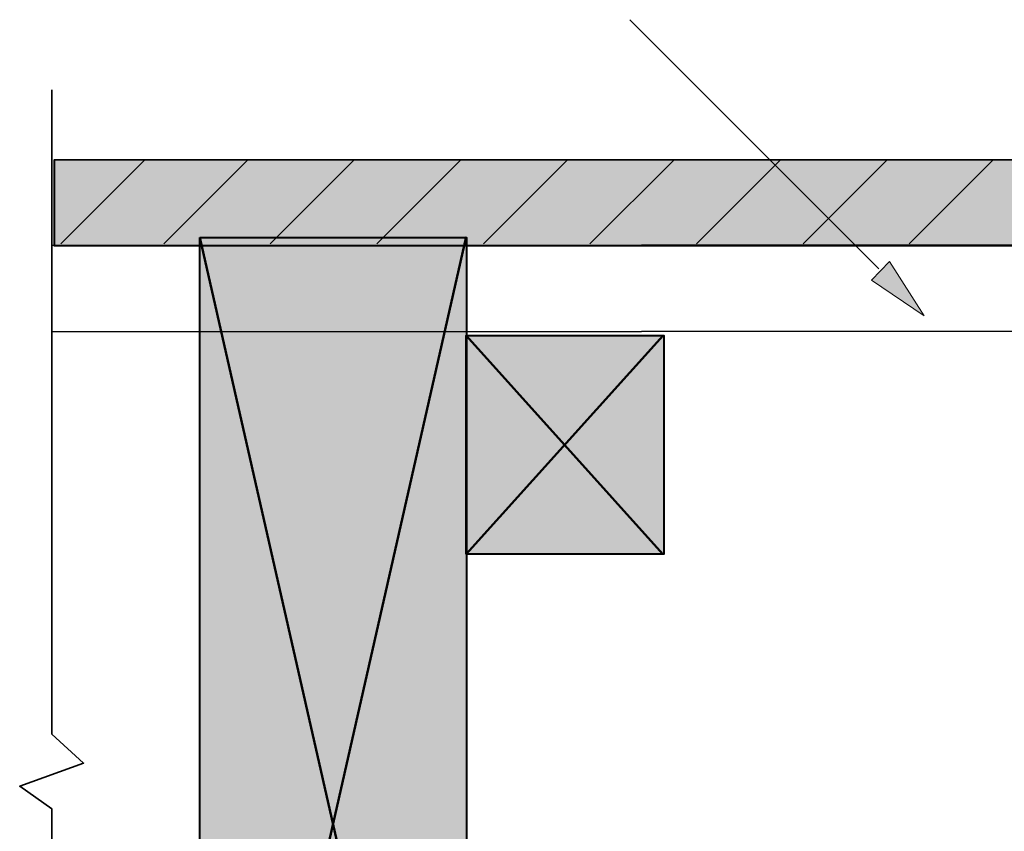
# Model space of a CAD drawing. Units: inches. Extents: x -0.19 to 8.43, y 2.13 to 8.36.
# Drawn here: x 0.6 to 2.33, y 5.74 to 7.16 of the extents above; entities that cross this region are included whole.
import ezdxf

# ---------------------------------------------------------------- set-up
doc = ezdxf.new("R2010")
doc.units = ezdxf.units.IN
doc.header["$MEASUREMENT"] = 0
doc.layers.add('Layer 2', color=7, linetype='Continuous', lineweight=0)

# ---------------------------------------------------------------- blocks, each defined once
blk = doc.blocks.new('Block_22')
at = {"layer": 'Layer 2', "true_color": 0xc28646, "transparency": 33554687}
h = blk.add_hatch(color=23, dxfattribs=at)
h.dxf.hatch_style = 2
h.paths.add_polyline_path([(1.3855, 6.2226), (1.3855, 6.6068), (1.7321, 6.6068), (1.7321, 6.2226)])
at = {"layer": 'Layer 2', "color": 18, "lineweight": 50, "true_color": 0x000000}
for p, q in [((1.3853, 6.6065), (1.7305, 6.2226)), ((1.3855, 6.2226), (1.7313, 6.6068))]:
    blk.add_line(p, q, dxfattribs=at)
at = {"layer": 'Layer 2', "color": 18, "lineweight": 40, "true_color": 0x000000}
blk.add_lwpolyline([(1.3855, 6.2226), (1.3855, 6.6068), (1.7321, 6.6068), (1.7321, 6.2226)], close=True, dxfattribs=at)
blk = doc.blocks.new('Block_23')
at = {"layer": 'Layer 2', "true_color": 0xc28646, "transparency": 33554687}
h = blk.add_hatch(color=23, dxfattribs=at)
h.dxf.hatch_style = 2
h.paths.add_polyline_path([(0.9179, 6.7788), (1.3858, 6.7788), (1.3858, 4.7132), (0.9179, 4.7132)])
at = {"layer": 'Layer 2', "color": 18, "lineweight": 50, "true_color": 0x000000}
for p, q in [((1.3855, 6.7796), (0.9179, 4.7216)), ((0.9179, 6.7788), (1.3858, 4.7172))]:
    blk.add_line(p, q, dxfattribs=at)
at = {"layer": 'Layer 2', "color": 18, "lineweight": 40, "true_color": 0x000000}
blk.add_lwpolyline([(0.9179, 6.7788), (1.3858, 6.7788), (1.3858, 4.7132), (0.9179, 4.7132)], close=True, dxfattribs=at)
blk = doc.blocks.new('Block_36')
at = {"layer": 'Layer 2', "color": 18, "lineweight": 35, "true_color": 0x000000}
for p, q in [((0.6739, 6.7676), (0.8213, 6.915)), ((0.8544, 6.7676), (1.0019, 6.915)), ((1.0415, 6.7676), (1.1889, 6.915)), ((1.2286, 6.7676), (1.376, 6.915)), ((1.4157, 6.7676), (1.5631, 6.915)), ((1.6027, 6.7676), (1.7502, 6.915)), ((1.7898, 6.7676), (1.9373, 6.915)), ((1.9769, 6.7676), (2.1244, 6.915))]:
    blk.add_line(p, q, dxfattribs=at)
blk = doc.blocks.new('Block_34')
at = {"layer": 'Layer 2', "color": 18, "lineweight": 35, "true_color": 0x000000}
blk.add_line((2.1627, 6.7676), (2.3101, 6.915), dxfattribs=at)
at = {"layer": 'Layer 2'}
blk.add_blockref('Block_36', (0, 0), dxfattribs=at)
blk = doc.blocks.new('Block_33')
at = {"layer": 'Layer 2', "true_color": 0xc28646, "transparency": 33554687}
h = blk.add_hatch(color=23, dxfattribs=at)
h.dxf.hatch_style = 2
h.paths.add_polyline_path([(0.6628, 6.7632), (0.6628, 6.9149), (7.8301, 6.9162), (7.8301, 6.7645)])
at = {"layer": 'Layer 2', "color": 18, "lineweight": 40, "true_color": 0x000000}
blk.add_lwpolyline([(0.6628, 6.7632), (0.6628, 6.9149), (7.8301, 6.9162), (7.8301, 6.7645)], close=True, dxfattribs=at)
at = {"layer": 'Layer 2'}
blk.add_blockref('Block_34', (0, 0), dxfattribs=at)
blk = doc.blocks.new('Block_14')
at = {"layer": 'Layer 2', "color": 18, "lineweight": 35, "true_color": 0x000000}
blk.add_lwpolyline([(0.6578, 6.6129), (0.6578, 6.7646), (3.7624, 6.7666), (3.7624, 6.6149)], close=True, dxfattribs=at)
at = {"layer": 'Layer 2'}
for name in ['Block_33', 'Block_23', 'Block_22']:
    blk.add_blockref(name, (0, 0), dxfattribs=at)
blk = doc.blocks.new('Block_42')
at = {"layer": 'Layer 2', "true_color": 0x000000, "transparency": 33554687}
h = blk.add_hatch(color=18, dxfattribs=at)
h.dxf.hatch_style = 2
h.paths.add_polyline_path([(2.1287, 6.7366), (2.1891, 6.6413), (2.0967, 6.704)])
at = {"layer": 'Layer 2', "color": 18, "lineweight": 25, "true_color": 0x000000}
blk.add_line((1.6724, 7.161), (2.1098, 6.7236), dxfattribs=at)
at = {"layer": 'Layer 2'}
blk.add_lwpolyline([(2.1287, 6.7366), (2.1891, 6.6413), (2.0967, 6.704)], close=True, dxfattribs=at)
blk = doc.blocks.new('Block_40')
at = {"layer": 'Layer 2'}
blk.add_blockref('Block_42', (0, 0), dxfattribs=at)

msp = doc.modelspace()

# ---------------------------------------------------------------- linework, layer by layer
at = {"layer": 'Layer 2', "color": 18, "lineweight": 35, "true_color": 0x000000}
msp.add_lwpolyline([(0.6578, 4.4268), (0.6578, 5.7759), (0.6017, 5.8155), (0.7138, 5.8561), (0.6578, 5.9069), (0.6578, 7.0379)], dxfattribs=at)

# ---------------------------------------------------------------- block references
at = {"layer": 'Layer 2'}
for name in ['Block_40', 'Block_14']:
    msp.add_blockref(name, (0, 0), dxfattribs=at)

doc.saveas('drawing.dxf')
